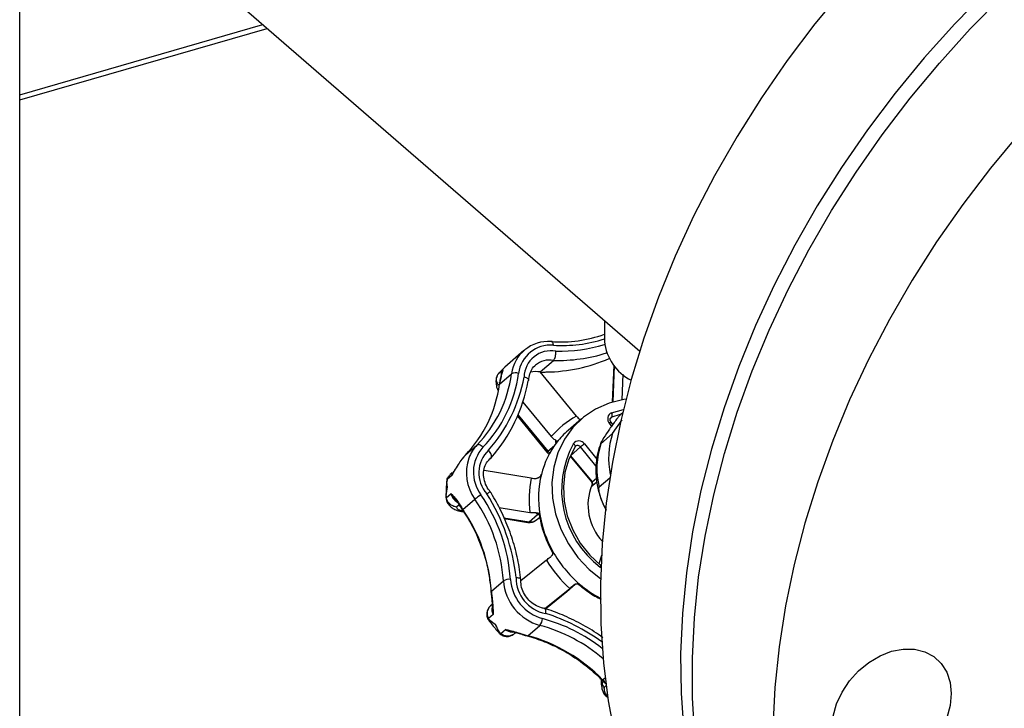
# Model space of a CAD drawing. Extents: x 19.1 to 29.8, y 0.6 to 8.7.
# Drawn here: x 24.3 to 24.4, y 5.2 to 5.2 of the extents above; entities that cross this region are included whole.
import ezdxf

# ---------------------------------------------------------------- set-up
doc = ezdxf.new("R2010")
doc.units = 0
doc.header["$MEASUREMENT"] = 0
doc.layers.get('0').update_dxf_attribs({"linetype": 'CONTINUOUS'})
doc.layers.add('D7', color=7, linetype='CONTINUOUS')

# ---------------------------------------------------------------- blocks, each defined once
blk = doc.blocks.new('A$C67A35582')
for p, q in [((3.38289570009681, 2.055579851126711), (3.38289570009681, 2.571684110273689)), ((3.38289572429202, 2.251941251976341), (3.453347129526655, 2.190928545310835)), ((3.38289570806505, 2.220042050820309), (3.410521205349767, 2.228016844967225)), ((3.382895670909079, 2.219464713045125), (3.411021185240649, 2.227583849680339)), ((3.449335155516245, 2.194403004479639), (3.449335155516245, 2.192047208669243)), ((3.440191229580797, 2.191007328687083), (3.438021814536505, 2.189128560147378)), ((3.442041560203897, 2.188569511801409), (3.443551521962945, 2.189877177043489)), ((3.437264124321473, 2.188356611461959), (3.437810376918598, 2.188829637749505)), ((3.437407515325134, 2.188527955682724), (3.438028718054461, 2.189121379691393)), ((3.446167749972666, 2.183545610351259), (3.442041560203897, 2.188569511801409)), ((3.450390353467917, 2.189349373071529), (3.450224314698424, 2.185154503927631)), ((3.450461988611288, 2.189262992539153), (3.45030022447903, 2.185176953480747)), ((3.437420523946955, 2.187354363442978), (3.437381854831571, 2.187124197962728)), ((3.437421761043367, 2.187190306263454), (3.438784398132313, 2.188370426937064)), ((3.437524287785152, 2.187729375817551), (3.437459847698548, 2.187417481038862)), ((3.451420709046602, 2.188325908044035), (3.451305576136612, 2.185414786735341)), ((3.440075832369835, 2.185159846951062), (3.44330444576498, 2.181228760551375)), ((3.450158766289171, 2.183945391564425), (3.4515046376711, 2.18431895158251)), ((3.43945893511961, 2.183533760976681), (3.442804107307339, 2.1794607305539)), ((3.439523393719746, 2.183683871784919), (3.442911083616302, 2.179559042985894)), ((3.446721303509598, 2.183236890249987), (3.44521134175055, 2.181929225007907)), ((3.450180936780292, 2.183442262549557), (3.450022196709334, 2.183304789615508)), ((3.450303623233687, 2.18261947877829), (3.450099645785421, 2.18286783155051)), ((3.451120896347426, 2.18372447237191), (3.450180936780292, 2.183442262549557)), ((3.450270962234072, 2.181578064852243), (3.451340396993977, 2.183125042491827)), ((3.451413708297942, 2.183941265206332), (3.451194713488007, 2.183751652476078)), ((3.450170956270341, 2.182431472379855), (3.449924984029167, 2.182730955937854)), ((3.44894120247735, 2.18042645912199), (3.450270962234072, 2.181578064852243)), ((3.433503517473021, 2.179100629148354), (3.434866179006079, 2.180280728652741)), ((3.442911083616302, 2.179559042985894), (3.443660540126253, 2.180208091362541)), ((3.446627975409925, 2.180054915980556), (3.445486288659964, 2.179066186251931)), ((3.446005172527165, 2.180063562584724), (3.446018886615157, 2.180078501271243)), ((3.44602224423371, 2.180083506797412), (3.446068859886417, 2.18013729800342)), ((3.448382021186887, 2.177919205224925), (3.446627975409925, 2.180054915980556)), ((3.447061595144582, 2.180414166370748), (3.448479197206055, 2.178688123878468)), ((3.43335358654862, 2.178939477585004), (3.433143806427225, 2.178685432582164)), ((3.436453189085434, 2.178816693554183), (3.436368684998826, 2.178747025414055)), ((3.445455085299436, 2.179027880413022), (3.44786961343496, 2.176087993913486)), ((3.445486288659964, 2.179066186251931), (3.447936779283467, 2.176082403340724)), ((3.441020292317667, 2.176512907513981), (3.435659632973454, 2.177391552538231)), ((3.431459412598642, 2.176381177097243), (3.431424030136405, 2.176072731046815)), ((3.431427407960165, 2.176181330470186), (3.431433222499955, 2.176070755650174)), ((3.431999499082764, 2.176832439634792), (3.431453246485638, 2.176359328670355)), ((3.432053303270727, 2.177116143282738), (3.43178116695875, 2.176880508661719)), ((3.442124936411403, 2.17687393166297), (3.442096078781425, 2.176804803174345)), ((3.447936779283467, 2.176082403340724), (3.448421114941915, 2.176501850324902)), ((3.449947062833097, 2.176525009363079), (3.448745610226432, 2.175484563222708)), ((3.448479225889066, 2.176070515398297), (3.448016278829648, 2.175669549145783)), ((3.431370998296217, 2.174392025188356), (3.43136177512568, 2.174523632013329)), ((3.431371512356328, 2.174295444348512), (3.431917764953447, 2.17476855531295)), ((3.433259836884112, 2.172944133014056), (3.43462249841717, 2.174124232518444)), ((3.432824940042266, 2.173484431736581), (3.43253679283616, 2.173234888936062)), ((3.432807792101741, 2.173510896679447), (3.43291902102019, 2.173338708587854)), ((3.432936586455625, 2.17345157297572), (3.43312449247555, 2.173152036716826)), ((3.433077122713641, 2.173094443163152), (3.43321060936961, 2.172889249120924)), ((3.437374246153418, 2.17317029810452), (3.440865366439482, 2.172598055145196)), ((3.433264302761032, 2.172697516487734), (3.433255858885929, 2.172698663606045)), ((3.437915242652331, 2.172019538965976), (3.440773619631081, 2.171550987770124)), ((3.437954562898113, 2.171928515380873), (3.440617917767149, 2.171491984149537)), ((3.440773619631081, 2.171550987770124), (3.441747644208768, 2.172394560136759)), ((3.441638363118592, 2.171780549289384), (3.441987620607634, 2.17208301514736)), ((3.442749082748243, 2.167199043574707), (3.439844665247769, 2.164848986812729)), ((3.449006458894196, 2.167726856084595), (3.448705128765397, 2.166785649083312)), ((3.449003614494117, 2.167677091733483), (3.448715422567609, 2.166776794108811)), ((3.448862283283241, 2.166424058542285), (3.448940953952409, 2.166366862047943)), ((3.448934222915391, 2.16659490140341), (3.448950991703036, 2.1666085485322)), ((3.436491292130519, 2.163682553418967), (3.437853929219465, 2.164862674092578)), ((3.442577458310538, 2.161701021707054), (3.44539337097639, 2.163979465094775)), ((3.445052897976865, 2.163645297410524), (3.446026922554552, 2.164488869777157)), ((3.436450982712337, 2.163608905381725), (3.436470790044631, 2.163371911068136)), ((3.436472035375886, 2.16336467786966), (3.436470754255964, 2.163371928962469)), ((3.436511048131081, 2.163445939446014), (3.436549332458945, 2.163097396645114)), ((3.44262965623291, 2.161684618371152), (3.445052897976865, 2.163645297410524)), ((3.445077962084866, 2.16366630690303), (3.445052897976865, 2.163645297410524)), ((3.436572996825646, 2.162169903133798), (3.436411372349333, 2.162029932231436)), ((3.436710230708464, 2.161033272437586), (3.436163978111345, 2.160560246150039)), ((3.436293707461438, 2.160388402736419), (3.436244538883486, 2.160329217335314)), ((3.440649686199379, 2.158619428690402), (3.442012323288324, 2.159799549364013)), ((3.437360592825506, 2.158975356409634), (3.437413442875005, 2.159025132851062)), ((3.437557913636255, 2.158862851334852), (3.438104190677493, 2.159335941130067)), ((3.439244635563874, 2.15897332077844), (3.439082644425866, 2.15883307467618)), ((3.440084459386526, 2.158793134665854), (3.440420150009899, 2.158686364051015)), ((3.440341174144706, 2.158657017336193), (3.440570572570557, 2.158590126883536)), ((3.449137899748067, 2.153611283109656), (3.449416464861805, 2.153852527574767)), ((3.449079593189531, 2.15356758065565), (3.44925500154902, 2.15339639145621)), ((3.449315806546124, 2.153437795004826), (3.449574043139521, 2.153194125728307)), ((3.449331185469553, 2.152786242635832), (3.449529525003854, 2.152958094388005))]:
    blk.add_line(p, q)
at = {"flags": 128}
for points in [[(3.476567452167849, 2.232128730365118), (3.473255992955124, 2.228105374021003), (3.470120153616271, 2.223953369110503), (3.467169671993844, 2.219685687933667), (3.464413523838402, 2.215315336824198), (3.46186026151603, 2.210855877310371), (3.459517844654556, 2.206321207873017), (3.457393555466702, 2.201725285470739), (3.455493829396239, 2.197082330682363), (3.453824509148724, 2.192406562331701), (3.452390929368342, 2.187712560639243), (3.451197493253481, 2.183014890970904), (3.450247757233583, 2.178327874251472), (3.449544684999886, 2.173666168358293), (3.449090562828466, 2.169044150938915), (3.448886745549586, 2.164476015432534), (3.448933741224607, 2.15997604954478), (3.44923163453042, 2.155557995376262), (3.449779239990534, 2.151235567073452), (3.450575118097788, 2.147022236096706)], [(3.492790143440097, 2.231846929521439), (3.489158774929663, 2.228117603975626), (3.485682026423888, 2.224235277514706), (3.48237056721117, 2.22021192117059), (3.47923472787231, 2.21605991626009), (3.47628424624989, 2.211792235083254), (3.473528098094448, 2.207421883973786), (3.470974835772068, 2.202962424459958), (3.468632418910602, 2.198427755022604), (3.46650812972274, 2.193831832620327), (3.464608403652285, 2.189188877831951), (3.46293908340477, 2.18451310948129), (3.461505503624387, 2.17981910778883), (3.46031206750952, 2.175121438120492), (3.459362331489629, 2.170434421401059), (3.458659259255931, 2.16577271550788), (3.458205137084505, 2.161150698088503), (3.458001319805632, 2.156582562582122), (3.458048315480653, 2.152082596694369), (3.458346208786466, 2.14766454252585)], [(3.459616688882271, 2.147134767832378), (3.459348432488632, 2.151563155655239), (3.459330904372003, 2.156071882125053), (3.459564358563057, 2.160647133563883), (3.460047863615983, 2.165274584722423), (3.460780149377392, 2.169939981928699), (3.461758760217435, 2.17462898332383), (3.462980732444883, 2.179327015707358), (3.464442340276491, 2.184019624589382), (3.466139095836994, 2.188692220159869), (3.468065579805298, 2.193330451784895), (3.470216034152763, 2.197919871054083), (3.472583684728029, 2.202446413642832), (3.47516124931839, 2.206896037915646), (3.477940768296008, 2.211255014745478), (3.480913604617896, 2.21550975815994), (3.48407069785663, 2.219647237381215), (3.487402140815846, 2.223654600574815), (3.490897687591627, 2.227519575544931), (3.494546584218689, 2.231230082138646)], [(3.49654274805242, 2.215738602501925), (3.493211305093205, 2.211731239308326), (3.490054211854471, 2.207593760087051), (3.487081375532583, 2.203339016672589), (3.484301856554964, 2.198980039842757), (3.481724291964603, 2.194530415569942), (3.479356641389337, 2.190003872981194), (3.477206187041872, 2.185414453712006), (3.475279703073568, 2.18077622208698), (3.473582947513066, 2.176103626516492), (3.472121339681458, 2.171411017634469), (3.47089936745401, 2.166712985250939), (3.469920756613966, 2.16202398385581), (3.469188470852551, 2.157358586649534), (3.468704965799631, 2.152731135490993), (3.468471511608577, 2.148155884052164)], [(3.443543983019204, 2.191611385083814), (3.443532778831276, 2.191723537091428), (3.443513557914741, 2.191824060410718), (3.443486920968368, 2.191909007506411), (3.443454051839652, 2.19197524837327), (3.443416147475624, 2.192020136623296), (3.443374609965787, 2.192041903631302), (3.443331131218969, 2.19203976765592), (3.443287305367548, 2.192013878401591)], [(3.43742045061461, 2.187354257596862), (3.437427772193523, 2.187376580706182), (3.437459847698548, 2.187417481038862)], [(3.437476845959992, 2.187631737516755), (3.437489439380805, 2.187673957361294), (3.437524287785152, 2.187729375817551)], [(3.437381866176125, 2.187124116560725), (3.437389768460228, 2.187150050832133), (3.437421761043367, 2.187190306263454)], [(3.451796943201515, 2.185492644684269), (3.451527232630632, 2.185452918775916), (3.449877284707249, 2.185043119422855), (3.448342719388066, 2.184365855838454), (3.446961330395013, 2.183437824384761), (3.445767099108863, 2.182281874882801), (3.444789543353231, 2.180926427463883), (3.44405260525042, 2.179404982167453), (3.443574436489442, 2.177754871476815), (3.443366916463745, 2.176016726058668), (3.443435076142606, 2.174233461680156), (3.443777233391216, 2.172448878765266), (3.444385034024386, 2.170706968605242), (3.44524345531655, 2.16905067244409), (3.446331294884068, 2.1675206113252)], [(3.450180936780292, 2.183442262549557), (3.450104294041054, 2.183402609579862), (3.450078005157884, 2.183382177971032)], [(3.435524993607523, 2.180026612394528), (3.435435352544552, 2.180109799085415), (3.435340560667733, 2.180182466662617), (3.435244472186412, 2.180241832603503), (3.435150653245586, 2.180285539289786), (3.435062718878491, 2.180311948856762), (3.434984018743144, 2.180320024247631), (3.434917659811425, 2.180309505117062), (3.434866179006079, 2.180280728652741)], [(3.442911083616302, 2.179559042985894), (3.443090862207029, 2.179376780762952), (3.443124648102426, 2.17934913495025)], [(3.446005172527165, 2.180063562584724), (3.445304666034922, 2.17866937539672), (3.444857551431618, 2.177146805143563), (3.444676210907033, 2.175538236497695), (3.444765728643191, 2.173888350576557), (3.445123495383989, 2.172243164022769), (3.445739697317471, 2.170648335466292), (3.446597127542972, 2.169148123202602), (3.447671891440379, 2.16778431866188), (3.448934222915391, 2.16659490140341)], [(3.446018886615157, 2.180078501271243), (3.446027411657134, 2.180093099260059), (3.44603596164724, 2.180130680114124), (3.446030305661083, 2.180174942246984), (3.44601081292987, 2.18022418580615), (3.44597814601417, 2.18027645690845), (3.445933610856024, 2.180329818045168), (3.445878806726846, 2.180382162353805), (3.445815989379064, 2.180431544255979)], [(3.442804107307339, 2.1794607305539), (3.442980618473449, 2.179284948447573), (3.443058062864445, 2.179226692316451)], [(3.43307727627235, 2.173094148784165), (3.433076750980447, 2.17309952936906), (3.433090678742978, 2.173119977284817), (3.43312449247555, 2.173152036716826)], [(3.440617917767149, 2.171491984149537), (3.440688293503008, 2.171498949151266), (3.440773619631081, 2.171550987770124)], [(3.446331294884068, 2.1675206113252), (3.447621911843086, 2.166154594404441), (3.448900239339565, 2.165115015669281)], [(3.436450982712337, 2.163608905381725), (3.436459448781576, 2.163644514441406), (3.436491292130519, 2.163682553418967)], [(3.43650296284018, 2.163067385992729), (3.436503102048341, 2.163069656003483), (3.436516107014093, 2.163082781123095), (3.436549332458945, 2.163097396645114)], [(3.440048270862384, 2.15874904298705), (3.440052118119219, 2.158748460056595), (3.440065463547548, 2.158761062495414), (3.440084459386526, 2.158793134665854)], [(3.440340570876415, 2.158657181895205), (3.440343908501369, 2.158656197816024), (3.440379159549607, 2.1586599102477), (3.440420150009899, 2.158686364051015)], [(3.475343549450081, 2.149487489079352), (3.475728067216338, 2.150867881084209), (3.476352813325001, 2.152218210367017), (3.477193824215654, 2.153486595814132), (3.478218837992472, 2.154624264786797), (3.479388225870032, 2.155587515544219), (3.480657363126284, 2.156339417801445), (3.4819772218408, 2.156850999960862), (3.4832972499091, 2.157102588273387), (3.484566556519141, 2.157084487763624), (3.48573653713494, 2.15679740128981), (3.486762143650004, 2.156252457497935), (3.48760400130957, 2.155470551771195), (3.488229678864052, 2.154481696768996), (3.488615212753011, 2.153323938236921), (3.48874569984347, 2.152041747900805), (3.488616228875706, 2.150684344783458), (3.488231711109457, 2.149303952778601)], [(3.449470764308799, 2.153190872016386), (3.449488248937278, 2.153180931583993), (3.44950059008243, 2.15317876436271)]]:
    blk.add_lwpolyline(points, dxfattribs=at)
for centre, radius, start, end in [((3.442942553591074, 2.187835677881744), 0.004192399476604223, 85.2830945685991, 172.6718438253859), ((3.444289470763756, 2.206962417150896), 0.01498209418675569, 266.1645713143799, 289.6810167607578), ((3.444570034811946, 2.207227713923687), 0.01565000027848053, 266.2408540418641, 287.7270897857163), ((3.454923137723419, 2.192645595640701), 0.00561992990306434, 186.1122048782806, 242.9845340259595), ((3.443240797050812, 2.187937209298321), 0.003686663726750387, 85.28274928959478, 172.6724551050072), ((3.443260992183511, 2.187922275204901), 0.003054281929166704, 79.42224657686361, 178.6055601432191), ((3.443946375584083, 2.208855553054629), 0.01898248312003174, 268.8081075778592, 287.2647686198164), ((3.444151953860256, 2.209152786499783), 0.01823112381148631, 268.9619318192732, 286.5792121714163), ((3.443073898250731, 2.187497769789965), 0.002426871090230648, 78.64973340166183, 130.4263903229225), ((3.44248908915916, 2.2071800072052), 0.0186124880265674, 270.8236823752322, 293.3859815429154), ((3.438671964859076, 2.188189599997886), 0.001073304291747072, 143.3928825135191, 179.094665305368), ((3.439229533225976, 2.187411120591261), 0.001057550905019617, 70.40281346996484, 114.8921330956621), ((3.441572730180546, 2.186042946969469), 0.002569694814718406, 79.48774680250496, 104.2140325764775), ((3.424552271706062, 2.190269973706783), 0.01435833209474696, 315.9161233126536, 352.39772302325), ((3.424839656808224, 2.190375514886582), 0.01487535563623555, 315.9163451111934, 352.3971154214599), ((3.423063410249092, 2.191172875972304), 0.01743595328302501, 318.7774136912702, 349.5039295175738), ((3.42285715715866, 2.190803850512482), 0.01812578318574746, 318.5984767304519, 349.6849726233567), ((3.442102858750282, 2.186522283733171), 0.00472852300857917, 169.0869794683585, 171.8783628732468), ((3.423188981153245, 2.189090226844007), 0.01435902927126207, 315.916858733362, 352.396589501125), ((3.450941880690088, 2.174717700763526), 0.01003615024778927, 118.4045086744438, 139.5517715367858), ((3.450464724101046, 2.183256774145338), 0.0007535277914671582, 113.9559315370081, 224.2514546552327), ((3.451781200212899, 2.18054218657561), 0.002869886729795792, 125.8687592313223, 130.3000727345136), ((3.449729573538669, 2.183674426109893), 0.000507571369008415, 332.7804860798684, 32.26575178995486), ((3.451356045462539, 2.174835022741901), 0.009385365709395101, 130.8977525386189, 142.1288540013962), ((3.446432599706576, 2.179978987580256), 0.0007648632823795668, 34.67793352546783, 143.7234629422816), ((3.458656236433818, 2.178776410243575), 0.00884093275345598, 161.5246994568541, 192.0756270478012), ((3.437863624936931, 2.177354996878662), 0.004188626090049965, 135.6936678187319, 159.8226478230891), ((3.438729096155932, 2.177188645282347), 0.004280225516319336, 138.4677511486882, 216.9992930744215), ((3.438574493236992, 2.177113485730705), 0.003513533474269732, 133.0070494640721, 222.5241452832112), ((3.451763717465667, 2.174554284858183), 0.009879562365815211, 142.2950206914813, 166.0182916057184), ((3.44335214579759, 2.178971753713453), 0.0007344688810871492, 126.9070444828171, 138.2596735965969), ((3.455400206947026, 2.175180891909463), 0.01092824672370113, 151.2841502627438, 233.2546796298259), ((3.446306838589301, 2.179817195217782), 0.0003995497698844503, 36.51060700203593, 126.6328887787955), ((3.460570468455742, 2.16366746912681), 0.02151607600649002, 128.8916940369888, 130.3912446185837), ((3.457360858537456, 2.177618404183653), 0.008875572134079475, 161.5558470436892, 193.9111701986821), ((3.43635644450152, 2.17629602377268), 0.004000625444000331, 135.4893581240826, 138.6421291259086), ((3.438825628203269, 2.177133659930234), 0.005169424856362057, 161.1978954937599, 215.602541730739), ((3.432978252917167, 2.176580405255046), 0.00101068313379575, 132.6168434311134, 165.5597457032745), ((3.452821034786048, 2.174085414713868), 0.01204783151026073, 168.3760165577275, 187.0915165109858), ((3.453112112464019, 2.174235069291896), 0.01126514609900547, 166.0998241886168, 189.3677843088799), ((3.453534870675838, 2.1734893673605), 0.006065060603040391, 158.3914454707889, 223.1803631656709), ((3.447617507545779, 2.175806842763382), 0.0004217440862328433, 341.0018428902019, 40.79718277469122), ((3.433281747352325, 2.175013202950168), 0.001385749057669092, 190.168604045905, 239.621522292829), ((3.439187664626488, 2.168422274073645), 0.007304318765287013, 122.05774593937, 128.6818556634556), ((3.419396853622231, 2.163617369866014), 0.01849903841335538, 3.859912818326177, 34.60865244449498), ((3.419535412701578, 2.163727077842421), 0.01916661268843971, 3.861588885197637, 34.60749779309687), ((3.416917849951552, 2.162752013456152), 0.02252195018345904, 6.287234374929497, 32.15569364249454), ((3.433011728751744, 2.173384259009451), 0.0001008837683681973, 138.1453835876486, 204.0693543762645), ((3.43818421278182, 2.176297886523177), 0.00595794768203361, 211.8710272584977, 214.2568783493869), ((3.433305504750031, 2.17285357076227), 0.0001014252208549791, 116.7604588536769, 159.3563075329654), ((3.418034365232579, 2.162437284905574), 0.0184988876472744, 3.859833460032871, 34.60891995293951), ((3.440820079193543, 2.172725478262794), 0.001249997499999601, 260.6914935871843, 310.893394649151), ((3.440962287437685, 2.172583785596427), 0.001049888989972327, 259.6475610100702, 310.0869718167536), ((3.441803384204285, 2.172123325361784), 0.0002769029618045604, 60.87547554944449, 101.6128692371503), ((3.454622846321691, 2.17445947134592), 0.01279228221303552, 189.2580745789777, 209.210230573319), ((3.455136598761591, 2.174677410699201), 0.01446984892214189, 211.1194607031866, 227.6740919995356), ((3.455264377053133, 2.174787779504804), 0.01351247815553236, 209.0977880533159, 229.694992097216), ((3.447490260612, 2.167454695596139), 0.001716000858731332, 323.0868286877526, 328.1865990601554), ((3.438501117482446, 2.163670743843519), 0.001356300249340984, 83.33604767725609, 118.5008516705879), ((3.443652839118499, 2.165391894902966), 0.005008313571888181, 184.2827593633029, 254.5089888825768), ((3.443382722711306, 2.165165947107901), 0.004078721567980493, 179.2623554844565, 259.5867515851888), ((3.443533519976008, 2.165288150454815), 0.005695505359190437, 184.2842082824822, 254.5089873346104), ((3.45500501101629, 2.174455465196503), 0.01309129000584548, 229.6198713143482, 242.077429743537), ((3.436557017363384, 2.163372938267398), 8.626901180468348e-05, 122.1988404007605, 180.6703476806707), ((3.441745848879727, 2.164002149042408), 0.005264267089833481, 183.4805885315865, 186.0650525036464), ((3.437795503896112, 2.161646273900399), 0.001246430377208273, 168.6900174802906, 209.4593288926267), ((3.440845237070626, 2.160703866357701), 0.001476441487028094, 322.2296781680756, 354.623409480448), ((3.437311761016026, 2.142108347976897), 0.01912332302011005, 51.97047616054638, 74.83261789544518), ((3.435829934331018, 2.139711869890676), 0.0224996506674691, 54.04634386102112, 72.36698560117073), ((3.43716078161134, 2.141924743984004), 0.01852150436699743, 49.50088844304425, 74.81473359190295), ((3.438941793144927, 2.160324060799027), 0.001295360325795978, 229.712952234126, 265.7718423780687), ((3.441971344986321, 2.16357872256886), 0.005132385188391231, 252.4080080259091, 255.0774233421109), ((3.4405854050231, 2.15867160129001), 8.278918875186404e-05, 259.800782816986, 320.9361427767076), ((3.435697064545948, 2.140527990559789), 0.01875709452116233, 44.22770526164297, 74.69008776443296), ((3.449011210376128, 2.153719370029721), 0.0001665322168530009, 294.2413430977458, 319.5303545339468), ((3.453266174634891, 2.157666740927086), 0.005787001956987636, 224.4902080986171, 226.950672961093), ((3.449229696364291, 2.15349904647956), 0.0001056726387088288, 283.8624418285675, 324.5751821146527)]:
    blk.add_arc(centre, radius, start, end)
for points, knots in [([(3.443551521962945, 2.189877177043489), (3.443584371697568, 2.18991453934377), (3.443650069303665, 2.189989261825241), (3.443734469612167, 2.190201458961029), (3.443795843421853, 2.190459749676698), (3.443822190271831, 2.190707577089265), (3.443823876291582, 2.190860990867215), (3.443821819630813, 2.190920223274633), (3.443821665759842, 2.19092465480176)], [0, 0, 0, 0, 0.2139235240772255, 0.4278349149649164, 0.6420404696751286, 0.8568012530352025, 0.989286453827917, 1, 1, 1, 1]), ([(3.437407515325134, 2.188527955682724), (3.437376983432486, 2.188493607786735), (3.43732505356629, 2.188435187509176), (3.43728190423117, 2.188379540927571), (3.437264124321473, 2.188356611461959)], [0, 0, 0, 0, 0.5879447586639934, 1, 1, 1, 1]), ([(3.437657990216032, 2.188454645527075), (3.437654769827709, 2.188437493604371), (3.437640581443638, 2.188361925678127), (3.43760796782486, 2.188206522774735), (3.43752780931657, 2.187881004640146), (3.437476674418896, 2.187624731306673), (3.437462065493115, 2.187551515591429)], [0, 0, 0, 0, 0.113322390015844, 0.4992756881276658, 0.8569461436450823, 1, 1, 1, 1]), ([(3.437810376918598, 2.188829637749505), (3.437810199922886, 2.188829154101115), (3.437793303556695, 2.188782984053158), (3.437760115452939, 2.188656626660409), (3.437669842598503, 2.188344168684194), (3.43757016568923, 2.187923154418987), (3.437524287785152, 2.187729375817551)], [0, 0, 0, 0, 0.0028532272820949, 0.2723748152161131, 0.6650987808997522, 1, 1, 1, 1]), ([(3.437684449083008, 2.188452206993921), (3.437687341046022, 2.188512245572984), (3.437694104978092, 2.188652668140177), (3.437767263601785, 2.188766535958605), (3.43780947257919, 2.188828314134431), (3.437810376918598, 2.188829637749505)], [0, 0, 0, 0, 0.4222641227296369, 0.9876218437117706, 1, 1, 1, 1]), ([(3.440743202231907, 2.187627768121987), (3.440749968627131, 2.187750048392093), (3.440771158538247, 2.18813298612601), (3.440978241579025, 2.188711306338599), (3.441251308269635, 2.189166260943406), (3.441481755411623, 2.189314638873941), (3.441512404687288, 2.189334373013649)], [0, 0, 0, 0, 0.1775900799903261, 0.5561481238002223, 0.9409680745431038, 1, 1, 1, 1]), ([(3.442106081029934, 2.188491097641397), (3.442146032712238, 2.188500581668889), (3.442255286809157, 2.188526517219005), (3.442470268730425, 2.188554602843053), (3.442648726129107, 2.188566884039257), (3.442745129436638, 2.188569169296681), (3.442756652501828, 2.188569442452975)], [0, 0, 0, 0, 0.1969818658802416, 0.5386775880683172, 0.9448582381215554, 1, 1, 1, 1]), ([(3.437151174518782, 2.188126256894178), (3.437102611980265, 2.187989258422165), (3.436991713916619, 2.187676406875868), (3.437029308666133, 2.187139781764504), (3.437105764038151, 2.186734741138617), (3.437219828744489, 2.186522592121712), (3.43722844575359, 2.186506565341232)], [0, 0, 0, 0, 0.2583951783508965, 0.5900746914628979, 0.9690322254192426, 1, 1, 1, 1]), ([(3.437317165352198, 2.187068322337375), (3.437267023793552, 2.18713429894582), (3.437133371296412, 2.187310159822696), (3.437054903941835, 2.187651360761129), (3.437074752217356, 2.188037540882731), (3.437200993482961, 2.188250243138577), (3.437264124321473, 2.188356611461959)], [0, 0, 0, 0, 0.1671403752629118, 0.4455132454934556, 0.7227117964510955, 1, 1, 1, 1]), ([(3.437477064202, 2.187631574712752), (3.437469628373911, 2.18759696079933), (3.437451548733648, 2.187512799748915), (3.437432074357083, 2.187412023430835), (3.437420609438348, 2.187352694584378)], [0, 0, 0, 0, 0.4112818607967302, 1, 1, 1, 1]), ([(3.440689993400476, 2.187558243070209), (3.44071446199024, 2.187588845876553), (3.440763397410599, 2.187650049289049), (3.440718088813789, 2.187757105888892), (3.440588620785952, 2.187861085259338), (3.440407698445867, 2.187940856121319), (3.440269750676023, 2.187981739137451), (3.440211921909011, 2.187995571414579), (3.440207614761484, 2.18799660165716)], [0, 0, 0, 0, 0.2138954681194962, 0.4277755582112852, 0.6419715696035385, 0.85676127938035, 0.9893314290952406, 1, 1, 1, 1]), ([(3.446167749972666, 2.183545610351259), (3.446231957387887, 2.183474457592355), (3.446360371281031, 2.183332153113227), (3.446538287305742, 2.183204006639663), (3.446636688088006, 2.183157694790091), (3.446668343859628, 2.183142796155146)], [0, 0, 0, 0, 0.4041616200244543, 0.8083173401198809, 1, 1, 1, 1]), ([(3.451194713488007, 2.183751652476078), (3.451169336835363, 2.18372739289948), (3.451118750133176, 2.183679033015541), (3.450986883348179, 2.18352713802206), (3.450761451263979, 2.183246605258027), (3.450316159792862, 2.182652284672356), (3.449713061949886, 2.181790975630759), (3.449222576547655, 2.181044748103917), (3.448972721726882, 2.180617694939964), (3.448895747299858, 2.180465564081235), (3.448878433213636, 2.180395755441553), (3.448899770758253, 2.180392818303825), (3.448932146317681, 2.180419105900174), (3.44894120247735, 2.18042645912199)], [0, 0, 0, 0, 0.03465324277265332, 0.06907897967461335, 0.1288426265174336, 0.2420054248584829, 0.4841737406751295, 0.7581409784204486, 0.8308765179095837, 0.903982441273248, 0.9439508730829852, 0.9843218201707348, 0.9999999999999999, 0.9999999999999999, 0.9999999999999999, 0.9999999999999999]), ([(3.450099645785421, 2.18286783155051), (3.450074582181699, 2.182903362370271), (3.450021826488822, 2.18297815021947), (3.449985134716478, 2.183107276488019), (3.449987638792187, 2.183230737254901), (3.450020566999655, 2.183325671422965), (3.450062785293007, 2.183361115488632), (3.450081618436108, 2.183376926718977)], [0, 0, 0, 0, 0.1815268356279512, 0.3820908636460522, 0.5893291997889217, 0.8168040122926756, 1, 1, 1, 1]), ([(3.443804954975043, 2.180825921911148), (3.443750939382632, 2.180852951790428), (3.443630337439565, 2.180913302067394), (3.443453632152846, 2.181058854455746), (3.443347987800102, 2.181179171193462), (3.44330444576498, 2.181228760551375)], [0, 0, 0, 0, 0.3228900423821305, 0.7209245473928795, 1, 1, 1, 1]), ([(3.443885108193989, 2.180402615352527), (3.44385078603139, 2.180513872708529), (3.443803427581649, 2.180667387973982), (3.443804625285075, 2.180791702142454), (3.443804954975043, 2.180825921911148)], [0, 0, 0, 0, 0.7247315481847377, 1, 1, 1, 1]), ([(3.443804954975043, 2.180825921911148), (3.443839996027826, 2.180807756076886), (3.443922766513126, 2.180764846552247), (3.44396870112837, 2.180681983132677), (3.443962225790379, 2.180625440902978), (3.443947477441156, 2.1805969261797), (3.443947300304856, 2.180596583701195)], [0, 0, 0, 0, 0.2416959626640406, 0.5709101335955985, 0.9948463797522223, 1, 1, 1, 1]), ([(3.443937685780703, 2.180596235631376), (3.443937689503535, 2.180596436738047), (3.44393799146588, 2.180612748685141), (3.443933230591789, 2.180572072862697), (3.443910335867095, 2.180559176676373), (3.443906145832379, 2.180556816505239)], [0, 0, 0, 0, 0.01009524308485068, 0.8188344542155614, 1, 1, 1, 1]), ([(3.436453189085434, 2.178816693554183), (3.436479976723611, 2.178852063061774), (3.436533560854876, 2.17892281376868), (3.436524216893439, 2.179104349953155), (3.436447427229304, 2.179317146736339), (3.436323574257784, 2.179514716491534), (3.436223751764828, 2.179634058159911), (3.436181134536184, 2.179679438796676), (3.436177953029031, 2.179682826600742)], [0, 0, 0, 0, 0.2138806993282876, 0.4278320989220377, 0.6419903488051776, 0.8568589536737772, 0.9893140807817074, 0.9999999999999999, 0.9999999999999999, 0.9999999999999999, 0.9999999999999999]), ([(3.448911890304394, 2.180451557701353), (3.448779264217663, 2.18006389902963), (3.448489692951838, 2.179217498332457), (3.448332805759861, 2.177817924930909), (3.448384651885135, 2.176316791535642), (3.448700727549301, 2.174823521281435), (3.449096830363693, 2.173657024242081), (3.44945748844664, 2.173038203005849), (3.44955653215618, 2.172868262683763)], [0, 0, 0, 0, 0.1606070040476438, 0.3506638445427201, 0.5417723267214593, 0.7338983787312165, 0.9269233300693583, 1, 1, 1, 1]), ([(3.433143806427225, 2.178685432582164), (3.432998561029024, 2.178484617268242), (3.432683002679013, 2.17804832840882), (3.432307651660011, 2.177398904273119), (3.432085647774571, 2.176999326548668), (3.432000383777719, 2.17683415346245), (3.431999499082764, 2.176832439634792)], [0, 0, 0, 0, 0.3349236653441552, 0.7276509997777683, 0.9971741204328197, 0.9999999999999999, 0.9999999999999999, 0.9999999999999999, 0.9999999999999999]), ([(3.436391646757706, 2.174943927632419), (3.436306130773289, 2.175051402780434), (3.436043278403055, 2.175381751516867), (3.435734184198544, 2.176020929818812), (3.435572310700039, 2.176827689552218), (3.435643224130061, 2.177602382596571), (3.435924547347014, 2.178312740855489), (3.436279297923683, 2.178649445163201), (3.436464260194164, 2.178824998347131)], [0, 0, 0, 0, 0.08595318926987007, 0.2641962164491577, 0.4426292551542224, 0.6216044146504442, 0.8027095339381132, 1, 1, 1, 1]), ([(3.43140431727312, 2.176137886766269), (3.431375811815791, 2.17571683130485), (3.431335122057874, 2.175115800962105), (3.431333229025753, 2.174509915708966), (3.431332662168799, 2.174328487054246)], [0, 0, 0, 0, 0.70055608090636, 1, 1, 1, 1]), ([(3.431453246485638, 2.176359328670355), (3.431443986530823, 2.176319712982104), (3.43142820267758, 2.17625218692802), (3.431427640375148, 2.176202052430017), (3.431427407960165, 2.176181330470186)], [0, 0, 0, 0, 0.5866726375177006, 1, 1, 1, 1]), ([(3.431517130870105, 2.175531424968795), (3.43151637121408, 2.175534603390314), (3.431463342676381, 2.175756476235689), (3.431445245694846, 2.175970435883763), (3.431427407960165, 2.176181330470186)], [0, 0, 0, 0, 0.0143254191980477, 1, 1, 1, 1]), ([(3.431453246485638, 2.176359328670354), (3.431497075960777, 2.17648328508452), (3.431567911729339, 2.176683619399203), (3.431730453679783, 2.176817378952357), (3.431792423157852, 2.17686837507781)], [0, 0, 0, 0, 0.6187477884709178, 1, 1, 1, 1]), ([(3.431999499082764, 2.176832439634792), (3.432000259320134, 2.176834579966923), (3.4320339321864, 2.176929380775502), (3.432080118530621, 2.177018803101791), (3.432125262118802, 2.177106206526751)], [0, 0, 0, 0, 0.02257715059406016, 1, 1, 1, 1]), ([(3.441020292317667, 2.176512907513981), (3.441113254874736, 2.176501145244888), (3.441299164793548, 2.17647762262932), (3.441541055961302, 2.176481626451269), (3.441669365209819, 2.176496976217925), (3.441710647024777, 2.176501914803679)], [0, 0, 0, 0, 0.4041852492652536, 0.8083044319001378, 1, 1, 1, 1]), ([(3.442176857782329, 2.176941306842186), (3.442176369689044, 2.176940281192673), (3.44213496367648, 2.176853273119157), (3.442043630687522, 2.176707446303844), (3.441881236936865, 2.176549859617199), (3.441761380450579, 2.17651617358727), (3.441710647024777, 2.176501914803679)], [0, 0, 0, 0, 0.005057161242121444, 0.429009960708672, 0.7583086098346296, 1, 1, 1, 1]), ([(3.442131029763615, 2.176872924550436), (3.442130595426853, 2.17687468948009), (3.442125097336913, 2.176897030996685), (3.44215204183714, 2.176920079301607), (3.442176857782329, 2.176941306842186)], [0, 0, 0, 0, 0.07899775495207519, 1, 1, 1, 1]), ([(3.43136177512568, 2.174523632013329), (3.431401304447334, 2.174856228575622), (3.431441406615704, 2.17519364502457), (3.431516064407298, 2.175526667843743), (3.431517130870105, 2.175531424968795)], [0, 0, 0, 0, 0.9857153180550168, 1, 1, 1, 1]), ([(3.439850982757726, 2.164927781815529), (3.439803823835184, 2.165333241397663), (3.439668394542799, 2.166497625597707), (3.439258481156685, 2.168415411367654), (3.438550975548523, 2.170647855264292), (3.437628756800258, 2.172778912747142), (3.436836164938398, 2.174221683278964), (3.436383800307794, 2.174946159677726), (3.436329614938032, 2.175032939277403)], [0, 0, 0, 0, 0.1157874509370825, 0.3325142242899497, 0.5493668317193823, 0.7663138333411811, 0.972008484986593, 1, 1, 1, 1]), ([(3.447867408325749, 2.176085635589819), (3.447872479389552, 2.176081190919058), (3.447906960927845, 2.176050968643984), (3.447934585342743, 2.175978900216148), (3.447951628813435, 2.175904032274511), (3.447950702057057, 2.175867060874076), (3.447948973758976, 2.175859431885826), (3.44795424011977, 2.175882183923251), (3.447963258561046, 2.175916661338628), (3.447978695184787, 2.175950150441845), (3.44798048483991, 2.17595403302305)], [0, 0, 0, 0, 0.03175711526594521, 0.2159377656230378, 0.3700974053509174, 0.4921086255055842, 0.6132342308958814, 0.7688685485266686, 0.9732036231760776, 1, 1, 1, 1]), ([(3.447870738678667, 2.176088883255978), (3.447879595845592, 2.176079615448521), (3.447898591280222, 2.176059739337774), (3.447923490200068, 2.17607451647051), (3.447936779283467, 2.176082403340724)], [0, 0, 0, 0, 0.4662787188914887, 1, 1, 1, 1]), ([(3.447987174440378, 2.175951194012787), (3.44796704241157, 2.175908557884741), (3.447929364381629, 2.175828762384515), (3.44790663706948, 2.175756539804293), (3.447896053356764, 2.175722907008823)], [0, 0, 0, 0, 0.534317448028796, 0.9999999999999999, 0.9999999999999999, 0.9999999999999999, 0.9999999999999999]), ([(3.447896053356764, 2.175722907008823), (3.447896241189561, 2.175692910165301), (3.447896647981089, 2.175627945675387), (3.447946006090142, 2.175616860738196), (3.44799709882323, 2.175655168548092), (3.448016278829648, 2.175669549145783)], [0, 0, 0, 0, 0.3488794222348843, 0.7555719550849206, 1, 1, 1, 1]), ([(3.448745610226432, 2.175484563222708), (3.44872706100103, 2.175459183031324), (3.448690089195786, 2.175408595932804), (3.448674433843003, 2.175237660776662), (3.448710212516851, 2.174913989913581), (3.448908551865628, 2.174218296818584), (3.449199265991901, 2.173470393791696), (3.44948182747239, 2.172988901017143), (3.449555810109807, 2.172862832505261)], [0, 0, 0, 0, 0.06078623059804372, 0.121157440840329, 0.2260276092097273, 0.4245033999060774, 0.8493186111995205, 1, 1, 1, 1]), ([(3.431355358203824, 2.174390304620012), (3.431359782435656, 2.174244511847816), (3.431369063586594, 2.17393866785564), (3.431597152382736, 2.173532549081918), (3.431924472150087, 2.173195080201639), (3.432363311621621, 2.172939409271971), (3.432809209512676, 2.172774212461491), (3.433150055091467, 2.17272713530067), (3.433265976053271, 2.172711124443847)], [0, 0, 0, 0, 0.1487543682093286, 0.3120568265577191, 0.4746030699112023, 0.6550951604730132, 0.8826984910007072, 0.9999999999999999, 0.9999999999999999, 0.9999999999999999, 0.9999999999999999]), ([(3.43136177512568, 2.174523632013329), (3.431359599401205, 2.1744782754642), (3.431355898737749, 2.174401129058145), (3.431366955979165, 2.174326285334852), (3.431371512356328, 2.174295444348511)], [0, 0, 0, 0, 0.5879282191830035, 1, 1, 1, 1]), ([(3.43253679283616, 2.173234888936062), (3.432533119628978, 2.173235271959935), (3.432388816466286, 2.173250319179855), (3.432107720337989, 2.173329756418011), (3.431752848817695, 2.173570380442326), (3.431482934770365, 2.173902881556166), (3.43140865833621, 2.174164571851151), (3.431371512356328, 2.174295444348512)], [0, 0, 0, 0, 0.006618941533007316, 0.2600273137721245, 0.5073629269191194, 0.7536299768038794, 0.9999999999999999, 0.9999999999999999, 0.9999999999999999, 0.9999999999999999]), ([(3.431917764953447, 2.17476855531295), (3.431918570026362, 2.174767705707), (3.431995228764841, 2.174686806549637), (3.4321918136242, 2.174493820897555), (3.432526337128657, 2.174083809579858), (3.432807284455848, 2.173650840718226), (3.432936586455625, 2.17345157297572)], [0, 0, 0, 0, 0.002860435144551543, 0.2723695531057946, 0.6651184660621532, 1, 1, 1, 1]), ([(3.432381806656366, 2.174076037923125), (3.432250412043373, 2.174215944279998), (3.432050980370391, 2.174428295138036), (3.431946919661172, 2.174680053704138), (3.431918378998624, 2.174766691326304), (3.431917764953447, 2.17476855531295)], [0, 0, 0, 0, 0.6539398989063746, 0.9925546039852533, 1, 1, 1, 1]), ([(3.432366580484896, 2.17406438851895), (3.43242162370619, 2.174003268705167), (3.432541114722142, 2.173870586269953), (3.432736026110526, 2.173666310246486), (3.432807726926661, 2.173511037820009), (3.432807792101741, 2.173510896679447)], [0, 0, 0, 0, 0.4604214285508175, 0.9995095302894073, 1, 1, 1, 1]), ([(3.436358737214363, 2.174964798244137), (3.4363586934168, 2.174967745106076), (3.436358572954489, 2.174975850256459), (3.436274040888826, 2.17492751192413), (3.436141876661438, 2.174843629908065), (3.436034018021786, 2.174771699649799), (3.435988443984492, 2.174740976722673), (3.43598504518004, 2.174738685479067)], [0, 0, 0, 0, 0.1761757155355004, 0.4845597445506266, 0.7937545235433087, 0.9846186977193182, 1, 1, 1, 1]), ([(3.43253679283616, 2.173234888936062), (3.432546779771158, 2.17318247639326), (3.432566752826595, 2.173077655582532), (3.432787449186115, 2.172930081944226), (3.433083809647712, 2.172820335843035), (3.433316908278321, 2.172775825754428), (3.433411560749867, 2.172757751903526)], [0, 0, 0, 0, 0.2713952801211685, 0.5427684246769316, 0.8143356803186194, 1, 1, 1, 1]), ([(3.432918382215242, 2.173342306415255), (3.432936106520231, 2.173315927557208), (3.432988510050357, 2.173237936048775), (3.433041802131179, 2.173151203821271), (3.433077069374896, 2.173093806801707)], [0, 0, 0, 0, 0.338227309318649, 1, 1, 1, 1]), ([(3.43321060936961, 2.172889249120924), (3.433410696201122, 2.172583662634512), (3.433996213104663, 2.171689420610005), (3.434712920241118, 2.170371694866128), (3.435107080563981, 2.169327050420671), (3.435256302100413, 2.168931568074702)], [0, 0, 0, 0, 0.2439106180671627, 0.7137590652685843, 0.9999999999999999, 0.9999999999999999, 0.9999999999999999, 0.9999999999999999]), ([(3.441555660913806, 2.172587016821558), (3.441484866026677, 2.172579468405536), (3.441326828434015, 2.17256261784549), (3.441082447547949, 2.17256830010407), (3.440928730474759, 2.172589369914642), (3.440865366439482, 2.172598055145196)], [0, 0, 0, 0, 0.3229393640897102, 0.7209074234161693, 1, 1, 1, 1]), ([(3.441555660913806, 2.172587016821558), (3.441605910044359, 2.172589214891192), (3.441724623696032, 2.172594407834236), (3.441878315596114, 2.172525548828073), (3.441959917311834, 2.17244789270255), (3.441996758865216, 2.17240197774333), (3.441997200167975, 2.172401427755717)], [0, 0, 0, 0, 0.241651781300706, 0.5709027215747313, 0.9948601024076265, 1, 1, 1, 1]), ([(3.441747644208768, 2.172394560136759), (3.441681303559172, 2.172439772404798), (3.441589758793157, 2.172502161701923), (3.441563022071385, 2.172568698031091), (3.441555660913806, 2.172587016821558)], [0, 0, 0, 0, 0.7246798749669828, 1, 1, 1, 1]), ([(3.441903816212367, 2.17238711521229), (3.441902323149485, 2.17238828776217), (3.441895135599907, 2.172393932373976), (3.441937984516628, 2.172353533687062), (3.44193893070112, 2.17229573891039), (3.44193920919141, 2.172278728185315)], [0, 0, 0, 0, 0.1561343939648695, 0.7516252047192049, 1, 1, 1, 1]), ([(3.441939299191809, 2.172328628855539), (3.441994534311142, 2.172025712703191), (3.442151913027097, 2.171162628569918), (3.442592793016914, 2.169727233840471), (3.443132899302896, 2.168659317733637), (3.443409577719791, 2.16811225996836)], [0, 0, 0, 0, 0.2087020360609171, 0.5946444734280825, 1, 1, 1, 1]), ([(3.441997200167975, 2.172401427755717), (3.441968320653707, 2.172372309379116), (3.441931656999458, 2.172335342479949), (3.441951170721332, 2.172291337004835), (3.441955313721955, 2.172281994106937)], [0, 0, 0, 0, 0.7876878303242262, 1, 1, 1, 1]), ([(3.435256302100413, 2.168931568074702), (3.43535995590311, 2.168679999613658), (3.435728691507407, 2.167785075876259), (3.4361157706957, 2.166304337219781), (3.436279379222526, 2.16508198950736), (3.436353289806696, 2.164529790699424)], [0, 0, 0, 0, 0.1765337269739739, 0.6279969359620802, 1, 1, 1, 1]), ([(3.442749082748243, 2.167199043574707), (3.442818337027106, 2.167255249327422), (3.442956847737186, 2.167367662579674), (3.443145945139555, 2.167523158612598), (3.443249621012669, 2.167609038945029), (3.443282966420874, 2.167636660749945)], [0, 0, 0, 0, 0.4041758673390084, 0.8083642960981698, 1, 1, 1, 1]), ([(3.443457295283835, 2.168216639116949), (3.443457400458605, 2.168215606289907), (3.443466129069904, 2.168129890429945), (3.443466207494787, 2.167974801631385), (3.443408339566005, 2.167768851777759), (3.443320245733695, 2.16767596733887), (3.443282966420874, 2.167636660749945)], [0, 0, 0, 0, 0.005170454533386217, 0.4291037500497732, 0.7584096487582037, 1, 1, 1, 1]), ([(3.44338135918715, 2.168159944277065), (3.443383312484798, 2.168157553881508), (3.443414090863627, 2.168119888090928), (3.4434326068953, 2.16803088262708), (3.443437964284421, 2.167918125203475), (3.44341630975412, 2.167825267391008), (3.443385639239679, 2.1677575886411), (3.443357692186567, 2.1677158161796), (3.443347266342393, 2.167703171625488), (3.443344738062819, 2.167700105306118)], [0, 0, 0, 0, 0.01836023337672192, 0.2893047149609491, 0.5095144448197384, 0.6953313943708632, 0.8492802947834575, 0.9634502927294516, 1, 1, 1, 1]), ([(3.443390807210385, 2.16816735714113), (3.443391304213648, 2.168165317919715), (3.443392311986429, 2.168161182993521), (3.44343543781747, 2.168197986164557), (3.443457295283835, 2.168216639116949)], [0, 0, 0, 0, 0.4931699669776297, 0.9999999999999999, 0.9999999999999999, 0.9999999999999999, 0.9999999999999999]), ([(3.439844433607355, 2.164979999772609), (3.439837444571445, 2.165009617096764), (3.439823454437985, 2.165068902858434), (3.439686289212737, 2.165145740616174), (3.439505758444014, 2.165194298221995), (3.439366803023468, 2.165212956371033), (3.43930865198714, 2.165218076692802), (3.43930433915915, 2.165218456446429)], [0, 0, 0, 0, 0.2721035585934446, 0.544676711510871, 0.8179465436043384, 0.986497828909444, 1, 1, 1, 1]), ([(3.442566167167008, 2.161709080712562), (3.442443097877067, 2.161731442856244), (3.442058424514201, 2.16180133942439), (3.44141877552633, 2.162085342328445), (3.44073883123005, 2.162625823330169), (3.440216695272717, 2.163324750103002), (3.439903131474161, 2.164101286636029), (3.439830517092417, 2.164675391327491), (3.439844105925623, 2.164966414423781), (3.43984618862897, 2.165011018310434)], [0, 0, 0, 0, 0.08463042551185156, 0.2645263525840645, 0.4436508872145405, 0.6216606823394344, 0.7990395844872347, 0.9691996418516448, 0.9999999999999999, 0.9999999999999999, 0.9999999999999999, 0.9999999999999999]), ([(3.436353289806696, 2.164529790699424), (3.436373069186374, 2.164411745621864), (3.436424545084556, 2.164104532934076), (3.436440907487984, 2.16379778612501), (3.436450982712337, 2.163608905381724)], [0, 0, 0, 0, 0.3842454503083934, 1, 1, 1, 1]), ([(3.44592716997213, 2.1644170578259), (3.445870187375284, 2.164369891951583), (3.445742996869207, 2.164264613291844), (3.445554491343906, 2.164110152094105), (3.445440410087734, 2.164017619180491), (3.44539337097639, 2.163979465094775)], [0, 0, 0, 0, 0.3229375422895882, 0.7208269140369084, 0.9999999999999999, 0.9999999999999999, 0.9999999999999999, 0.9999999999999999]), ([(3.44592716997213, 2.1644170578259), (3.445972619268012, 2.164446459387655), (3.446079999521118, 2.164515924647375), (3.446290840253077, 2.164535233552798), (3.446441820151925, 2.164508095066185), (3.446522778260558, 2.164483299936743), (3.446523743570275, 2.164483004290269)], [0, 0, 0, 0, 0.2416412771884018, 0.5709109678812831, 0.9948837266661859, 1, 1, 1, 1]), ([(3.446026922554552, 2.164488869777157), (3.445986975712117, 2.164458436250221), (3.445931848391339, 2.164416437466345), (3.445928180111004, 2.164416923881232), (3.44592716997213, 2.1644170578259)], [0, 0, 0, 0, 0.7246287661083873, 1, 1, 1, 1]), ([(3.44612629661831, 2.164503951844418), (3.446152805921137, 2.164507445901624), (3.446224606845206, 2.164516909618486), (3.446347414920254, 2.164491616307865), (3.446424500720354, 2.164437164722123), (3.446463729676793, 2.164409454315249)], [0, 0, 0, 0, 0.2232660722021951, 0.6047201770226238, 1, 1, 1, 1]), ([(3.446418472850297, 2.16444866366272), (3.446663777698426, 2.16425059964322), (3.447364783497427, 2.163684593600935), (3.448216306637093, 2.16310345906496), (3.448852525101756, 2.162821255963012), (3.448962031783452, 2.162772682828193)], [0, 0, 0, 0, 0.3082691703448979, 0.8809384637669809, 1, 1, 1, 1]), ([(3.446523743570275, 2.164483004290269), (3.446495517315121, 2.164457713191501), (3.446453399127627, 2.164419974737214), (3.446465636461994, 2.164419424080948), (3.446469672728298, 2.164419242456806)], [0, 0, 0, 0, 0.6701678498757866, 1, 1, 1, 1]), ([(3.436471888711203, 2.163364550854323), (3.43648016942015, 2.163286624554355), (3.436493471261386, 2.16316144647147), (3.436507009404068, 2.163026764416718), (3.436512119734601, 2.162975925107891)], [0, 0, 0, 0, 0.6225235134731884, 1, 1, 1, 1]), ([(3.436502913951955, 2.16306725897739), (3.436503034211846, 2.163066277644291), (3.436525801615694, 2.162880493276388), (3.436558066728374, 2.162477952824736), (3.436587218762099, 2.162026963987952), (3.436586698861383, 2.161796279003139), (3.436586538910227, 2.161725307125961)], [0, 0, 0, 0, 0.002091078311879279, 0.3958795058233472, 0.8141380309259216, 1, 1, 1, 1]), ([(3.436549332458945, 2.163097396645114), (3.436577542759366, 2.162845127850673), (3.436638841402093, 2.162296968686438), (3.436689241508731, 2.161603149666346), (3.436701720285789, 2.1611991566434), (3.436710142714539, 2.161034987605415), (3.436710230708464, 2.161033272437586)], [0, 0, 0, 0, 0.3348665166012236, 0.7276371628822582, 0.9971544696745919, 0.9999999999999999, 0.9999999999999999, 0.9999999999999999, 0.9999999999999999]), ([(3.436362059312096, 2.161983914723669), (3.436358064201812, 2.161980312420391), (3.436343939192447, 2.161967576209394), (3.436293634078694, 2.161915435921999), (3.436194526384689, 2.161797383820222), (3.436063077974957, 2.161578913794875), (3.435958171785614, 2.161238847607868), (3.435976915379833, 2.16082033875344), (3.436081026077225, 2.160487686383953), (3.436212247342553, 2.160353167378102), (3.436239849375781, 2.160324871674199)], [0, 0, 0, 0, 0.02008907541022821, 0.07102641930247969, 0.1477798300109211, 0.2768513545906964, 0.4735441330121558, 0.7028608537162794, 0.9374975956136012, 1, 1, 1, 1]), ([(3.436438440874618, 2.162052592923335), (3.436435689810452, 2.162050364939438), (3.436327286946138, 2.161962573517101), (3.436148407874015, 2.161749027965047), (3.436011404436826, 2.161364757800564), (3.436003260851059, 2.160947262820725), (3.436110406135207, 2.160689250637853), (3.436163978111345, 2.160560246150039)], [0, 0, 0, 0, 0.006599744900669225, 0.2600561849199713, 0.5073587393924469, 0.7536824316085029, 1, 1, 1, 1]), ([(3.436710230708464, 2.161033272437586), (3.436709434413473, 2.161035413078134), (3.436672641845369, 2.161134320724292), (3.43660171813552, 2.161361093803632), (3.436612149964262, 2.161596353336726), (3.436617897692379, 2.16172597661432)], [0, 0, 0, 0, 0.00983534575671052, 0.4544391627777937, 0.9999999999999999, 0.9999999999999999, 0.9999999999999999, 0.9999999999999999]), ([(3.449164521965869, 2.158378684603002), (3.449081702709151, 2.15844343589554), (3.448374566090514, 2.158996302606423), (3.446922188323406, 2.159850223054035), (3.444866168272092, 2.160888634390897), (3.443361477176012, 2.161455422803904), (3.442574594229718, 2.16170223194295), (3.442482286400761, 2.161731184680963)], [0, 0, 0, 0, 0.04139075350692086, 0.3534071499606133, 0.6654012245241903, 0.9607488169870448, 1, 1, 1, 1]), ([(3.442545412494965, 2.161703230482972), (3.44256582090695, 2.16169429073678), (3.442612259008534, 2.161673948887446), (3.442652634780295, 2.161537071275409), (3.442662742172146, 2.161354832695705), (3.442652492310692, 2.161216231113746), (3.442645989311856, 2.161158665887919), (3.442645507777343, 2.161154403294074)], [0, 0, 0, 0, 0.2268950687225321, 0.5162859441650206, 0.8065719060781342, 0.9856770230487715, 1, 1, 1, 1]), ([(3.436163978111345, 2.160560246150039), (3.436187058829134, 2.160521447519879), (3.43622639944131, 2.160455316047027), (3.436274023804472, 2.160407970963952), (3.436293707461438, 2.160388402736419)], [0, 0, 0, 0, 0.5866893400072385, 1, 1, 1, 1]), ([(3.436187688090818, 2.160367140264079), (3.436458616219269, 2.160019993546404), (3.436845418022394, 2.159524375106515), (3.437260061399222, 2.159051789476492), (3.437384275535152, 2.158910217660887)], [0, 0, 0, 0, 0.7004313999163222, 1, 1, 1, 1]), ([(3.436994838341846, 2.159832096835994), (3.436991236048826, 2.159834565464206), (3.436740153465756, 2.160006630741603), (3.436515317598484, 2.160198895957829), (3.436293707461438, 2.160388402736419)], [0, 0, 0, 0, 0.01434704462087252, 0.9999999999999999, 0.9999999999999999, 0.9999999999999999, 0.9999999999999999]), ([(3.437413442875005, 2.159025132851062), (3.437267378870253, 2.159283215442447), (3.437119185953648, 2.159545059638805), (3.436996599397489, 2.159828031711877), (3.436994838341853, 2.159832096835994)], [0, 0, 0, 0, 0.9856341861856297, 1, 1, 1, 1]), ([(3.437356405299624, 2.158971917750216), (3.437393412073689, 2.158922476224835), (3.437513698391598, 2.158761772159433), (3.437802629889944, 2.158613885441066), (3.438137861022106, 2.158530288859931), (3.438426589020111, 2.15853566537247), (3.438657949774772, 2.158588526857763), (3.438827627079704, 2.158659062328665), (3.438935787742345, 2.158720876608847), (3.438994610657936, 2.158759475687384), (3.439045548673448, 2.158795373918094), (3.439111913750182, 2.158844576037516), (3.439205530577503, 2.158918659192421), (3.439267839146545, 2.158967966731504)], [0, 0, 0, 0, 0.07299830057881401, 0.2372726889023346, 0.3703365350781544, 0.4827996489213638, 0.576858888336767, 0.651744357452224, 0.7021479196873781, 0.7341180417379455, 0.7712929778123027, 0.8477794250247006, 1, 1, 1, 1]), ([(3.437413442875005, 2.159025132851062), (3.437436556189176, 2.158991609152251), (3.437475882115237, 2.158934570577381), (3.437533967287251, 2.158883787360306), (3.437557913636255, 2.158862851334852)], [0, 0, 0, 0, 0.5877373144148057, 1, 1, 1, 1]), ([(3.439082644425866, 2.15883307467618), (3.439079892644536, 2.158830816223178), (3.438971762898952, 2.158742071545036), (3.43872604451991, 2.158610925508526), (3.4383201733962, 2.15855372438183), (3.437907253749508, 2.158629080583803), (3.437674377494595, 2.158784916272142), (3.437557913636255, 2.158862851334852)], [0, 0, 0, 0, 0.006616884917630811, 0.260006881635426, 0.5073393344958456, 0.753615232367226, 1, 1, 1, 1]), ([(3.438104190677493, 2.159335941130067), (3.438105854018978, 2.159335536716839), (3.438264490022455, 2.159296967067254), (3.438650946886462, 2.159214209761995), (3.439316867048483, 2.159036412209755), (3.439842527807301, 2.158869811460902), (3.440084459386526, 2.158793134665854)], [0, 0, 0, 0, 0.002855922630110857, 0.2723747082590746, 0.6651156987492223, 1, 1, 1, 1]), ([(3.43877075206904, 2.159110734398487), (3.43864026820313, 2.15913030830345), (3.438405151920541, 2.15916557813347), (3.43819646324534, 2.159281025411955), (3.438106138888529, 2.159334781658615), (3.438104190677493, 2.159335941130067)], [0, 0, 0, 0, 0.5495842664138539, 0.9902849581710232, 1, 1, 1, 1]), ([(3.438764465296948, 2.159082246342749), (3.438779915712622, 2.159079397130069), (3.438967128786103, 2.159044873148699), (3.439345569557034, 2.158956088880238), (3.43979407348133, 2.158828137954376), (3.440012626903041, 2.158759118600071), (3.440047811689254, 2.158748007215006)], [0, 0, 0, 0, 0.04213882826757746, 0.5105972370097026, 0.9212113383761013, 1, 1, 1, 1]), ([(3.439082644425866, 2.15883307467618), (3.439078422289441, 2.158826847619876), (3.439069978983085, 2.158814394932712), (3.439153348923092, 2.158876910417415), (3.439249507180257, 2.158953308126124), (3.4392679131089, 2.158967931631337)], [0, 0, 0, 0, 0.4471388012898667, 0.8941752474224122, 1, 1, 1, 1]), ([(3.440047937419841, 2.158747591900208), (3.440108607296153, 2.158729257031811), (3.440233404088758, 2.158691542552935), (3.440351827692375, 2.158653807658676), (3.440412679741193, 2.158634417557737)], [0, 0, 0, 0, 0.486149323635542, 0.9999999999999999, 0.9999999999999999, 0.9999999999999999, 0.9999999999999999]), ([(3.440570572570557, 2.158590126883536), (3.440907617537057, 2.158493617333517), (3.441895562172952, 2.158210728990034), (3.443502127758542, 2.15756429143159), (3.445341873745569, 2.156583921523225), (3.447076292581507, 2.155391767975676), (3.448300245007964, 2.154345532230309), (3.448939657769905, 2.153707265308312), (3.449079593189531, 2.15356758065565)], [0, 0, 0, 0, 0.1079380793685311, 0.3163875954785699, 0.5248724851325453, 0.7332816820656424, 0.9416287225370923, 1, 1, 1, 1]), ([(3.448977136353086, 2.153570463389841), (3.448975039775149, 2.153538711282543), (3.448955493219898, 2.153242683976026), (3.448997292020948, 2.152775775214247), (3.449163093802582, 2.152231229911522), (3.449408621890484, 2.151819951819778), (3.449648764718077, 2.15165982519615), (3.449748033671625, 2.151593632911659)], [0, 0, 0, 0, 0.03982741541796504, 0.3713140170878743, 0.6310646022153196, 0.8474914648436194, 1, 1, 1, 1]), ([(3.449059915879047, 2.153514594148441), (3.449060322546288, 2.153445077540014), (3.449061530269887, 2.15323862656163), (3.449122616320047, 2.152988157901961), (3.449218911581681, 2.152814985449733), (3.44929884718465, 2.152794521437986), (3.449331185469553, 2.152786242635832)], [0, 0, 0, 0, 0.1593107852446348, 0.4731224411633698, 0.7868494641683609, 1, 1, 1, 1]), ([(3.449252983654169, 2.153396034745186), (3.449306819084242, 2.153346546433616), (3.449403433404335, 2.153257733553909), (3.449491919162043, 2.15317009443764), (3.449531098887086, 2.153131289588496)], [0, 0, 0, 0, 0.557219985834, 0.9999999999999999, 0.9999999999999999, 0.9999999999999999, 0.9999999999999999]), ([(3.449717623570677, 2.151738740409945), (3.449649030654193, 2.151810306940248), (3.449483439126787, 2.151983077128058), (3.449341857401251, 2.152351183804582), (3.449318003442109, 2.152638719161984), (3.449330859479666, 2.152782594398784), (3.449331185469553, 2.152786242635832)], [0, 0, 0, 0, 0.256369453807723, 0.6189066103423304, 0.9903366343377059, 1, 1, 1, 1])]:
    blk.add_open_spline(points, degree=3, knots=knots)

msp = doc.modelspace()

# ---------------------------------------------------------------- block references
at = {"layer": 'D7', "color": 7, "linetype": 'CONTINUOUS'}
msp.add_blockref('A$C67A35582', (20.93003627186425, 3.017823256677957), dxfattribs=at)

doc.saveas('drawing.dxf')
